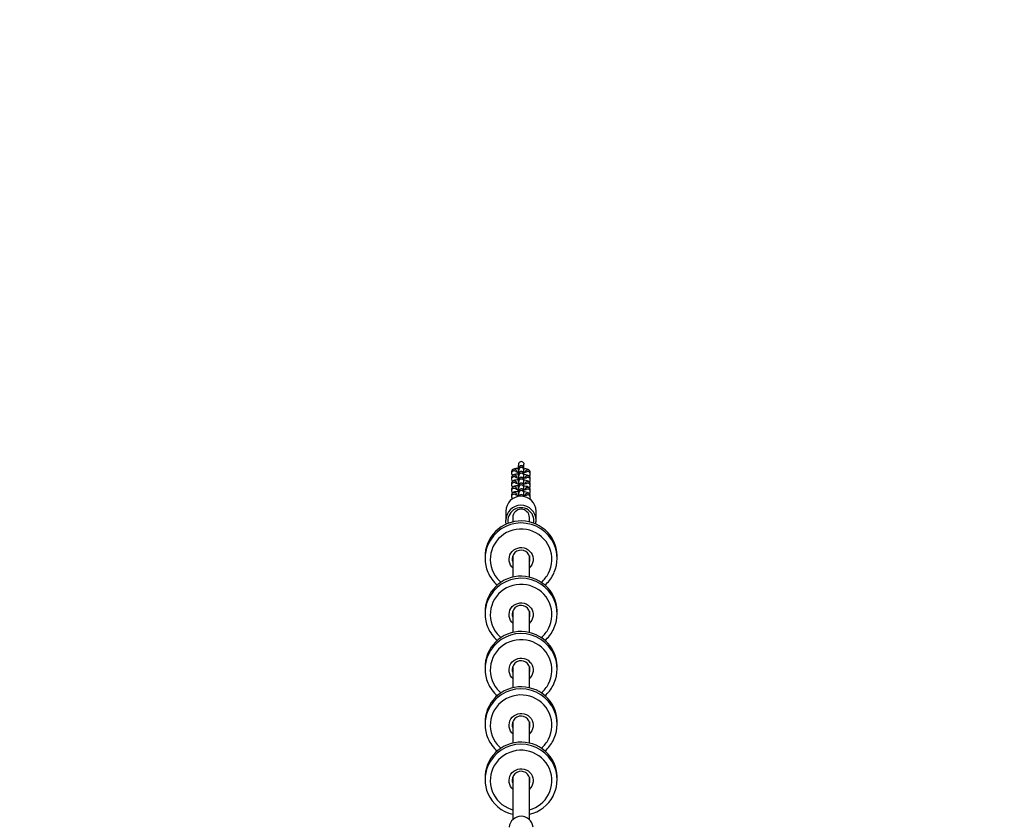
# Model space of a CAD drawing. Units: millimetres. Extents: x 517 to 1768, y 931 to 1543.
# Drawn here: x 1240 to 1335, y 1119 to 1196 of the extents above; entities that cross this region are included whole.
import ezdxf

# ---------------------------------------------------------------- set-up
doc = ezdxf.new("R2010")
doc.units = ezdxf.units.MM
doc.header["$LTSCALE"] = 50
doc.header["$PDSIZE"] = -1
doc.layers.add('VP-DIM', color=7, linetype='Continuous')
doc.layers.add('VP-EQ', color=7, linetype='Continuous', true_color=0x8a3492)
doc.dimstyles.get("Standard").update_dxf_attribs({"dimtxt": 14, "dimasz": 20, "dimexe": 20, "dimexo": 50, "dimgap": 20, "dimtad": 0, "dimdec": 0, "dimzin": 0, "dimdsep": 46, "dimtxsty": 'Standard', "dimcen": -0.09, "dimadec": 0, "dimazin": 0, "dimtfac": 1, "dimtdec": 4, "dimtofl": 0, "dimtmove": 0, "dimatfit": 3, "dimfxl": 70, "dimfxlon": 1, "dimtolj": 1, "dimtzin": 0, "dimarcsym": 0})

# ---------------------------------------------------------------- blocks, each defined once
blk = doc.blocks.new('*D8')
at = {"layer": 'Defpoints', "color": 0}
for p in [(1288.363, 1153.356), (1329.337, 1080.54), (1681.337, 1080.54)]:
    blk.add_point(p, dxfattribs=at)
at = {"layer": 'VP-DIM', "color": 0, "lineweight": -2}
for p, q in [((1681.337, 1173.356), (1681.337, 1193.356)), ((1611.337, 1153.356), (1701.337, 1153.356)), ((1611.337, 1080.54), (1701.337, 1080.54)), ((1681.337, 1060.54), (1681.337, 1040.54))]:
    blk.add_line(p, q, dxfattribs=at)
at = {"layer": 'VP-DIM', "color": 0}
for points in [[(1678.004, 1173.356), (1684.671, 1173.356), (1681.337, 1153.356)], [(1684.671, 1060.54), (1678.004, 1060.54), (1681.337, 1080.54)]]:
    blk.add_solid(points, dxfattribs=at)
at = {"layer": 'VP-DIM', "color": 0, "insert": (1681.337, 1116.466), "char_height": 14, "attachment_point": 5, "rotation": 90}
blk.add_mtext('\\A1;72', dxfattribs=at)
blk = doc.blocks.new('*D12')
at = {"layer": 'Defpoints', "color": 0}
for p in [(1564.165, 1523.354), (928.473, 1116.947), (1564.165, 1116.947)]:
    blk.add_point(p, dxfattribs=at)
at = {"layer": 'VP-DIM', "color": 0, "lineweight": -2}
for p, q in [((928.473, 1453.354), (928.473, 1543.354)), ((1564.165, 1453.354), (1564.165, 1543.354)), ((948.473, 1523.354), (1207.653, 1523.354)), ((1544.165, 1523.354), (1284.986, 1523.354))]:
    blk.add_line(p, q, dxfattribs=at)
at = {"layer": 'VP-DIM', "color": 0}
for points in [[(948.473, 1526.687), (948.473, 1520.021), (928.473, 1523.354)], [(1544.165, 1520.021), (1544.165, 1526.687), (1564.165, 1523.354)]]:
    blk.add_solid(points, dxfattribs=at)
at = {"layer": 'VP-DIM', "color": 0, "insert": (1246.319, 1523.354), "char_height": 14, "attachment_point": 5}
blk.add_mtext('\\A1;636', dxfattribs=at)
blk = doc.blocks.new('*D13')
at = {"layer": 'Defpoints', "color": 0}
for p in [(1414.165, 1433.354), (1078.473, 1130.345), (1414.165, 1130.345)]:
    blk.add_point(p, dxfattribs=at)
at = {"layer": 'VP-DIM', "color": 0, "lineweight": -2}
for p, q in [((1078.473, 1363.354), (1078.473, 1453.354)), ((1414.165, 1363.354), (1414.165, 1453.354)), ((1098.473, 1433.354), (1207.653, 1433.354)), ((1394.165, 1433.354), (1284.986, 1433.354))]:
    blk.add_line(p, q, dxfattribs=at)
at = {"layer": 'VP-DIM', "color": 0}
for points in [[(1098.473, 1436.687), (1098.473, 1430.021), (1078.473, 1433.354)], [(1394.165, 1430.021), (1394.165, 1436.687), (1414.165, 1433.354)]]:
    blk.add_solid(points, dxfattribs=at)
at = {"layer": 'VP-DIM', "color": 0, "insert": (1246.319, 1433.354), "char_height": 14, "attachment_point": 5}
blk.add_mtext('\\A1;336', dxfattribs=at)
blk = doc.blocks.new('*D14')
at = {"layer": 'Defpoints', "color": 0}
for p in [(1254.032, 1303.354), (1254.032, 930.54), (1748.165, 930.54)]:
    blk.add_point(p, dxfattribs=at)
at = {"layer": 'VP-DIM', "color": 0, "lineweight": -2}
for p, q in [((1678.165, 1303.354), (1768.165, 1303.354)), ((1748.165, 1283.354), (1748.165, 1155.614)), ((1748.165, 950.54), (1748.165, 1078.28)), ((1678.165, 930.54), (1768.165, 930.54))]:
    blk.add_line(p, q, dxfattribs=at)
at = {"layer": 'VP-DIM', "color": 0}
for points in [[(1751.498, 1283.354), (1744.832, 1283.354), (1748.165, 1303.354)], [(1744.832, 950.54), (1751.498, 950.54), (1748.165, 930.54)]]:
    blk.add_solid(points, dxfattribs=at)
at = {"layer": 'VP-DIM', "color": 0, "insert": (1748.165, 1116.947), "char_height": 14, "attachment_point": 5, "rotation": 90}
blk.add_mtext('\\A1;373', dxfattribs=at)
blk = doc.blocks.new('16022')
at = {"color": 7, "linetype": 'Continuous', "lineweight": 25}
for p, q in [((1287.43, 1152.394), (1287.43, 1152.384)), ((1287.43, 1152.384), (1287.43, 1152.222)), ((1288.07, 1152.381), (1288.069, 1152.361)), ((1288.069, 1152.361), (1288.076, 1152.35)), ((1288.081, 1152.377), (1288.083, 1152.381)), ((1288.113, 1152.715), (1288.113, 1152.554)), ((1288.113, 1152.159), (1288.113, 1151.998)), ((1288.61, 1152.686), (1288.691, 1152.668)), ((1288.613, 1152.554), (1288.613, 1152.715)), ((1288.613, 1151.998), (1288.613, 1152.159)), ((1289.228, 1152.155), (1289.228, 1152.317)), ((1287.43, 1151.838), (1287.43, 1151.828)), ((1287.43, 1151.828), (1287.43, 1151.667)), ((1287.43, 1151.282), (1287.43, 1151.272)), ((1287.43, 1151.272), (1287.43, 1151.111)), ((1288.07, 1151.825), (1288.069, 1151.806)), ((1288.069, 1151.805), (1288.085, 1151.789)), ((1288.07, 1151.27), (1288.069, 1151.25)), ((1288.069, 1151.25), (1288.076, 1151.239)), ((1288.081, 1151.821), (1288.083, 1151.825)), ((1288.081, 1151.265), (1288.083, 1151.269)), ((1288.113, 1151.604), (1288.113, 1151.443)), ((1288.113, 1151.048), (1288.113, 1150.887)), ((1288.613, 1151.443), (1288.613, 1151.604)), ((1288.613, 1150.887), (1288.613, 1151.048)), ((1289.228, 1151.6), (1289.228, 1151.761)), ((1289.228, 1151.044), (1289.228, 1151.205)), ((1287.43, 1150.727), (1287.43, 1150.716)), ((1287.43, 1150.716), (1287.43, 1150.555)), ((1287.43, 1150.171), (1287.43, 1150.161)), ((1287.43, 1150.161), (1287.43, 1150)), ((1288.07, 1150.714), (1288.069, 1150.694)), ((1288.069, 1150.694), (1288.085, 1150.677)), ((1288.07, 1150.158), (1288.069, 1150.139)), ((1288.069, 1150.138), (1288.085, 1150.122)), ((1288.081, 1150.71), (1288.083, 1150.714)), ((1288.081, 1150.154), (1288.083, 1150.158)), ((1288.113, 1150.492), (1288.113, 1150.331)), ((1288.613, 1150.331), (1288.613, 1150.492)), ((1289.228, 1150.488), (1289.228, 1150.649)), ((1289.228, 1149.933), (1289.228, 1150.094)), ((1286.879, 1148.612), (1286.879, 1147.743)), ((1289.779, 1147.743), (1289.779, 1148.612)), ((1287.545, 1147.632), (1287.533, 1147.585)), ((1287.545, 1148.004), (1287.545, 1147.588)), ((1289.145, 1147.588), (1289.145, 1148.004)), ((1289.145, 1142.292), (1289.145, 1144.327)), ((1284.895, 1144.283), (1284.895, 1144.084)), ((1287.545, 1144.324), (1287.545, 1142.292)), ((1289.154, 1144.321), (1289.145, 1144.296)), ((1291.795, 1144.084), (1291.795, 1144.283)), ((1284.895, 1138.987), (1284.895, 1138.787)), ((1287.545, 1139.028), (1287.545, 1136.996)), ((1289.145, 1136.996), (1289.145, 1139.031)), ((1289.154, 1139.025), (1289.145, 1138.999)), ((1291.795, 1138.787), (1291.795, 1138.987)), ((1284.895, 1133.691), (1284.895, 1133.491)), ((1287.545, 1133.732), (1287.545, 1131.699)), ((1289.145, 1131.699), (1289.145, 1133.735)), ((1289.154, 1133.729), (1289.145, 1133.703)), ((1291.795, 1133.491), (1291.795, 1133.691)), ((1284.895, 1128.394), (1284.895, 1128.195)), ((1287.545, 1128.435), (1287.545, 1126.403)), ((1289.145, 1126.403), (1289.145, 1128.439)), ((1289.154, 1128.432), (1289.145, 1128.407)), ((1291.795, 1128.195), (1291.795, 1128.394)), ((1284.895, 1123.098), (1284.895, 1122.899)), ((1287.545, 1123.139), (1287.545, 1119.071)), ((1289.145, 1119.071), (1289.145, 1123.142)), ((1289.154, 1123.136), (1289.145, 1123.111)), ((1291.795, 1122.899), (1291.795, 1123.098))]:
    blk.add_line(p, q, dxfattribs=at)
at = {"color": 8, "linetype": 'Continuous', "lineweight": 25}
for p, q in [((1287.545, 1144.296), (1287.537, 1144.319)), ((1287.545, 1138.999), (1287.537, 1139.023)), ((1287.545, 1133.703), (1287.537, 1133.727)), ((1287.545, 1128.407), (1287.537, 1128.43)), ((1287.545, 1123.111), (1287.537, 1123.134))]:
    blk.add_line(p, q, dxfattribs=at)
at = {"color": 7, "linetype": 'Continuous', "lineweight": 25, "flags": 128}
for points in [[(1288.613, 1152.715), (1288.613, 1152.733), (1288.612, 1152.746), (1288.61, 1152.766), (1288.598, 1152.81), (1288.564, 1152.873), (1288.507, 1152.929), (1288.436, 1152.964), (1288.352, 1152.975), (1288.271, 1152.957), (1288.212, 1152.924), (1288.17, 1152.884), (1288.142, 1152.843), (1288.126, 1152.806), (1288.119, 1152.78), (1288.116, 1152.767), (1288.115, 1152.758), (1288.113, 1152.746), (1288.111, 1152.724), (1288.107, 1152.669), (1288.101, 1152.582), (1288.095, 1152.475), (1288.089, 1152.364)], [(1288.117, 1153.107), (1288.117, 1153.151), (1288.133, 1153.206)], [(1288.594, 1153.206), (1288.613, 1153.121), (1288.611, 1153.105)], [(1288.002, 1152.714), (1287.968, 1152.713), (1287.839, 1152.702), (1287.722, 1152.682), (1287.619, 1152.649), (1287.55, 1152.61), (1287.496, 1152.56), (1287.452, 1152.49), (1287.431, 1152.406), (1287.43, 1152.384)], [(1288.113, 1152.162), (1288.112, 1152.162), (1287.971, 1152.157), (1287.842, 1152.146), (1287.725, 1152.127), (1287.619, 1152.093), (1287.55, 1152.055), (1287.496, 1152.004), (1287.452, 1151.935), (1287.431, 1151.851), (1287.43, 1151.828)], [(1288.002, 1152.712), (1288.039, 1152.715), (1288.11, 1152.712)], [(1288.087, 1152.396), (1288.07, 1152.381), (1288.087, 1152.364)], [(1288.613, 1152.159), (1288.613, 1152.177), (1288.612, 1152.191), (1288.61, 1152.21), (1288.598, 1152.254), (1288.564, 1152.317), (1288.507, 1152.373), (1288.436, 1152.408), (1288.352, 1152.419), (1288.271, 1152.402), (1288.212, 1152.368), (1288.17, 1152.328), (1288.142, 1152.287), (1288.126, 1152.251), (1288.119, 1152.225), (1288.116, 1152.212), (1288.115, 1152.202), (1288.113, 1152.191), (1288.111, 1152.168), (1288.107, 1152.113), (1288.101, 1152.026), (1288.095, 1151.919), (1288.089, 1151.808)], [(1288.113, 1152.715), (1288.113, 1152.716), (1288.113, 1152.715)], [(1288.113, 1152.16), (1288.113, 1152.16), (1288.113, 1152.159)], [(1288.843, 1152.349), (1288.843, 1152.349), (1288.833, 1152.346), (1288.8, 1152.339), (1288.738, 1152.331), (1288.648, 1152.324), (1288.605, 1152.323)], [(1289.228, 1151.761), (1289.212, 1151.854), (1289.177, 1151.92), (1289.132, 1151.97), (1289.081, 1152.008), (1289.018, 1152.041), (1288.922, 1152.074), (1288.805, 1152.103), (1288.663, 1152.127), (1288.61, 1152.133)], [(1289.228, 1152.317), (1289.212, 1152.409), (1289.177, 1152.476), (1289.132, 1152.526), (1289.081, 1152.564), (1289.018, 1152.596), (1288.922, 1152.63), (1288.805, 1152.658), (1288.693, 1152.677)], [(1288.113, 1151.606), (1288.112, 1151.606), (1287.971, 1151.602), (1287.842, 1151.591), (1287.725, 1151.571), (1287.619, 1151.538), (1287.55, 1151.499), (1287.496, 1151.449), (1287.452, 1151.379), (1287.431, 1151.295), (1287.43, 1151.272)], [(1288.097, 1151.05), (1287.971, 1151.046), (1287.842, 1151.035), (1287.725, 1151.015), (1287.619, 1150.982), (1287.55, 1150.943), (1287.496, 1150.893), (1287.452, 1150.823), (1287.431, 1150.739), (1287.43, 1150.716)], [(1288.087, 1151.84), (1288.07, 1151.825), (1288.087, 1151.808)], [(1288.087, 1151.284), (1288.07, 1151.269), (1288.087, 1151.253)], [(1288.613, 1151.048), (1288.613, 1151.066), (1288.612, 1151.079), (1288.61, 1151.099), (1288.598, 1151.143), (1288.564, 1151.206), (1288.507, 1151.262), (1288.436, 1151.297), (1288.352, 1151.308), (1288.271, 1151.29), (1288.212, 1151.257), (1288.17, 1151.217), (1288.142, 1151.176), (1288.126, 1151.139), (1288.119, 1151.113), (1288.116, 1151.1), (1288.115, 1151.091), (1288.113, 1151.079), (1288.111, 1151.057), (1288.107, 1151.002), (1288.101, 1150.915), (1288.095, 1150.808), (1288.088, 1150.682), (1288.088, 1150.682)], [(1288.613, 1151.604), (1288.613, 1151.621), (1288.612, 1151.635), (1288.61, 1151.654), (1288.598, 1151.699), (1288.564, 1151.762), (1288.507, 1151.818), (1288.436, 1151.853), (1288.352, 1151.863), (1288.271, 1151.846), (1288.212, 1151.813), (1288.17, 1151.773), (1288.142, 1151.732), (1288.126, 1151.695), (1288.119, 1151.669), (1288.116, 1151.656), (1288.115, 1151.646), (1288.113, 1151.635), (1288.111, 1151.612), (1288.107, 1151.557), (1288.101, 1151.471), (1288.095, 1151.363), (1288.089, 1151.253)], [(1288.113, 1151.604), (1288.113, 1151.604), (1288.113, 1151.604)], [(1288.113, 1151.048), (1288.113, 1151.049), (1288.113, 1151.048)], [(1288.843, 1151.794), (1288.843, 1151.794), (1288.833, 1151.791), (1288.8, 1151.784), (1288.738, 1151.775), (1288.648, 1151.769), (1288.605, 1151.767)], [(1288.843, 1151.238), (1288.843, 1151.238), (1288.833, 1151.235), (1288.8, 1151.228), (1288.738, 1151.22), (1288.648, 1151.213), (1288.605, 1151.212)], [(1289.228, 1151.205), (1289.212, 1151.298), (1289.177, 1151.364), (1289.132, 1151.414), (1289.081, 1151.453), (1289.018, 1151.485), (1288.922, 1151.519), (1288.805, 1151.547), (1288.663, 1151.571), (1288.61, 1151.577)], [(1289.228, 1150.649), (1289.212, 1150.742), (1289.177, 1150.809), (1289.132, 1150.859), (1289.081, 1150.897), (1289.018, 1150.929), (1288.922, 1150.963), (1288.805, 1150.991), (1288.663, 1151.015), (1288.613, 1151.021)], [(1288.097, 1150.494), (1287.971, 1150.49), (1287.842, 1150.479), (1287.725, 1150.46), (1287.619, 1150.426), (1287.55, 1150.388), (1287.496, 1150.337), (1287.452, 1150.268), (1287.431, 1150.184), (1287.43, 1150.161)], [(1288.087, 1150.729), (1288.07, 1150.714), (1288.087, 1150.697)], [(1288.087, 1150.173), (1288.07, 1150.158), (1288.087, 1150.141)], [(1288.613, 1150.492), (1288.613, 1150.51), (1288.612, 1150.524), (1288.61, 1150.543), (1288.598, 1150.587), (1288.564, 1150.65), (1288.507, 1150.706), (1288.436, 1150.741), (1288.352, 1150.752), (1288.271, 1150.735), (1288.212, 1150.701), (1288.17, 1150.661), (1288.142, 1150.62), (1288.126, 1150.583), (1288.119, 1150.558), (1288.116, 1150.545), (1288.115, 1150.535), (1288.113, 1150.524), (1288.111, 1150.501), (1288.107, 1150.446), (1288.101, 1150.359), (1288.095, 1150.252), (1288.088, 1150.127), (1288.088, 1150.126)], [(1288.113, 1150.493), (1288.113, 1150.493), (1288.113, 1150.492)], [(1288.843, 1150.682), (1288.843, 1150.682), (1288.833, 1150.679), (1288.8, 1150.672), (1288.738, 1150.664), (1288.648, 1150.657), (1288.605, 1150.656)], [(1288.843, 1150.127), (1288.843, 1150.127), (1288.833, 1150.124), (1288.8, 1150.117), (1288.738, 1150.108), (1288.648, 1150.102), (1288.605, 1150.1)], [(1289.228, 1150.094), (1289.212, 1150.187), (1289.177, 1150.253), (1289.132, 1150.303), (1289.081, 1150.341), (1289.018, 1150.374), (1288.922, 1150.407), (1288.805, 1150.436), (1288.663, 1150.46), (1288.61, 1150.466)], [(1291.795, 1144.283), (1291.794, 1144.385), (1291.765, 1144.728), (1291.702, 1145.067), (1291.604, 1145.397), (1291.473, 1145.716), (1291.31, 1146.021), (1291.116, 1146.307), (1290.894, 1146.573), (1290.646, 1146.815), (1290.374, 1147.031), (1290.081, 1147.219), (1289.771, 1147.377), (1289.445, 1147.503), (1289.109, 1147.597), (1288.765, 1147.656), (1288.416, 1147.68), (1288.067, 1147.67), (1287.72, 1147.625), (1287.38, 1147.545), (1287.05, 1147.432), (1286.733, 1147.287), (1286.433, 1147.111), (1286.152, 1146.906), (1285.894, 1146.674), (1285.661, 1146.418), (1285.455, 1146.139), (1285.28, 1145.842), (1285.135, 1145.529), (1285.024, 1145.202), (1284.946, 1144.867), (1284.904, 1144.525), (1284.895, 1144.283)], [(1286.927, 1147.381), (1286.887, 1147.594), (1286.879, 1147.743)], [(1289.193, 1143.993), (1289.194, 1144.001), (1289.195, 1144.049)], [(1291.409, 1142.519), (1291.491, 1142.685), (1291.519, 1142.756)], [(1291.795, 1138.987), (1291.794, 1139.089), (1291.765, 1139.432), (1291.702, 1139.771), (1291.604, 1140.101), (1291.473, 1140.42), (1291.31, 1140.724), (1291.116, 1141.011), (1290.894, 1141.277), (1290.646, 1141.519), (1290.374, 1141.735), (1290.081, 1141.923), (1289.771, 1142.081), (1289.445, 1142.207), (1289.109, 1142.3), (1288.765, 1142.359), (1288.416, 1142.384), (1288.067, 1142.374), (1287.72, 1142.328), (1287.38, 1142.249), (1287.05, 1142.136), (1286.733, 1141.991), (1286.433, 1141.815), (1286.152, 1141.61), (1285.894, 1141.378), (1285.661, 1141.122), (1285.455, 1140.843), (1285.28, 1140.546), (1285.135, 1140.232), (1285.024, 1139.906), (1284.946, 1139.571), (1284.904, 1139.229), (1284.895, 1138.987)], [(1289.193, 1138.697), (1289.194, 1138.704), (1289.195, 1138.753)], [(1291.795, 1133.691), (1291.794, 1133.793), (1291.765, 1134.136), (1291.702, 1134.474), (1291.604, 1134.805), (1291.473, 1135.124), (1291.31, 1135.428), (1291.116, 1135.715), (1290.894, 1135.98), (1290.646, 1136.223), (1290.374, 1136.439), (1290.081, 1136.627), (1289.771, 1136.785), (1289.445, 1136.911), (1289.109, 1137.004), (1288.765, 1137.063), (1288.416, 1137.088), (1288.067, 1137.077), (1287.72, 1137.032), (1287.38, 1136.953), (1287.05, 1136.84), (1286.733, 1136.695), (1286.433, 1136.519), (1286.152, 1136.314), (1285.894, 1136.082), (1285.661, 1135.825), (1285.455, 1135.547), (1285.28, 1135.25), (1285.135, 1134.936), (1285.024, 1134.61), (1284.946, 1134.274), (1284.904, 1133.933), (1284.895, 1133.691)], [(1291.409, 1137.222), (1291.491, 1137.389), (1291.519, 1137.46)], [(1289.193, 1133.401), (1289.194, 1133.408), (1289.195, 1133.456)], [(1291.409, 1131.926), (1291.491, 1132.093), (1291.519, 1132.163)], [(1291.795, 1128.394), (1291.794, 1128.497), (1291.765, 1128.84), (1291.702, 1129.178), (1291.604, 1129.509), (1291.473, 1129.828), (1291.31, 1130.132), (1291.116, 1130.418), (1290.894, 1130.684), (1290.646, 1130.926), (1290.374, 1131.143), (1290.081, 1131.331), (1289.771, 1131.488), (1289.445, 1131.615), (1289.109, 1131.708), (1288.765, 1131.767), (1288.416, 1131.791), (1288.067, 1131.781), (1287.72, 1131.736), (1287.38, 1131.656), (1287.05, 1131.544), (1286.733, 1131.398), (1286.433, 1131.222), (1286.152, 1131.017), (1285.894, 1130.786), (1285.661, 1130.529), (1285.455, 1130.251), (1285.28, 1129.953), (1285.135, 1129.64), (1285.024, 1129.314), (1284.946, 1128.978), (1284.904, 1128.636), (1284.895, 1128.394)], [(1289.193, 1128.104), (1289.194, 1128.112), (1289.195, 1128.16)], [(1291.795, 1123.098), (1291.794, 1123.2), (1291.765, 1123.543), (1291.702, 1123.882), (1291.604, 1124.212), (1291.473, 1124.531), (1291.31, 1124.836), (1291.116, 1125.122), (1290.894, 1125.388), (1290.646, 1125.63), (1290.374, 1125.846), (1290.081, 1126.034), (1289.771, 1126.192), (1289.445, 1126.318), (1289.109, 1126.411), (1288.765, 1126.471), (1288.416, 1126.495), (1288.067, 1126.485), (1287.72, 1126.44), (1287.38, 1126.36), (1287.05, 1126.247), (1286.733, 1126.102), (1286.433, 1125.926), (1286.152, 1125.721), (1285.894, 1125.489), (1285.661, 1125.233), (1285.455, 1124.954), (1285.28, 1124.657), (1285.135, 1124.344), (1285.024, 1124.017), (1284.946, 1123.682), (1284.904, 1123.34), (1284.895, 1123.098)], [(1291.409, 1126.63), (1291.491, 1126.797), (1291.519, 1126.867)], [(1289.193, 1122.808), (1289.194, 1122.815), (1289.195, 1122.864)], [(1291.409, 1121.333), (1291.491, 1121.5), (1291.519, 1121.571)]]:
    blk.add_lwpolyline(points, dxfattribs=at)
at = {"color": 8, "linetype": 'Continuous', "lineweight": 25, "flags": 128}
for points in [[(1290.966, 1142.664), (1291.099, 1142.956), (1291.199, 1143.261), (1291.264, 1143.574), (1291.293, 1143.893), (1291.287, 1144.213), (1291.245, 1144.53), (1291.168, 1144.841), (1291.056, 1145.142), (1290.912, 1145.429), (1290.736, 1145.698), (1290.532, 1145.947), (1290.301, 1146.172), (1290.046, 1146.371), (1289.77, 1146.54), (1289.477, 1146.679), (1289.171, 1146.786), (1288.854, 1146.858), (1288.532, 1146.896), (1288.207, 1146.899), (1287.883, 1146.866), (1287.566, 1146.799), (1287.257, 1146.697), (1286.962, 1146.563), (1286.684, 1146.398), (1286.426, 1146.203), (1286.191, 1145.982), (1285.982, 1145.736), (1285.802, 1145.47), (1285.653, 1145.185), (1285.537, 1144.887), (1285.455, 1144.577), (1285.407, 1144.26), (1285.396, 1143.94), (1285.42, 1143.621), (1285.48, 1143.307), (1285.574, 1143), (1285.702, 1142.706), (1285.862, 1142.428), (1286.053, 1142.168), (1286.271, 1141.931), (1286.413, 1141.802)], [(1287.545, 1143.183), (1287.458, 1143.276), (1287.342, 1143.443), (1287.258, 1143.628), (1287.208, 1143.826), (1287.196, 1144.028), (1287.22, 1144.23), (1287.28, 1144.424), (1287.375, 1144.604), (1287.5, 1144.765), (1287.653, 1144.902), (1287.829, 1145.009), (1288.02, 1145.083), (1288.222, 1145.123), (1288.429, 1145.126), (1288.632, 1145.093), (1288.826, 1145.025), (1289.005, 1144.924), (1289.163, 1144.793), (1289.294, 1144.637), (1289.395, 1144.46), (1289.462, 1144.268), (1289.493, 1144.067), (1289.487, 1143.864), (1289.445, 1143.665), (1289.367, 1143.477), (1289.367, 1143.477)], [(1287.495, 1144.041), (1287.505, 1143.922), (1287.545, 1143.766)], [(1289.145, 1143.766), (1289.165, 1143.828), (1289.193, 1143.993)], [(1289.367, 1143.477), (1289.256, 1143.306), (1289.145, 1143.183)], [(1290.966, 1137.368), (1291.099, 1137.66), (1291.199, 1137.964), (1291.264, 1138.278), (1291.293, 1138.597), (1291.287, 1138.917), (1291.245, 1139.234), (1291.168, 1139.545), (1291.056, 1139.846), (1290.912, 1140.133), (1290.736, 1140.402), (1290.532, 1140.651), (1290.301, 1140.876), (1290.046, 1141.074), (1289.77, 1141.244), (1289.477, 1141.383), (1289.171, 1141.49), (1288.854, 1141.562), (1288.532, 1141.6), (1288.207, 1141.602), (1287.883, 1141.57), (1287.566, 1141.502), (1287.257, 1141.401), (1286.962, 1141.267), (1286.684, 1141.101), (1286.426, 1140.907), (1286.191, 1140.685), (1285.982, 1140.44), (1285.802, 1140.174), (1285.653, 1139.889), (1285.537, 1139.59), (1285.455, 1139.281), (1285.407, 1138.964), (1285.396, 1138.644), (1285.42, 1138.325), (1285.48, 1138.01), (1285.574, 1137.704), (1285.702, 1137.41), (1285.862, 1137.131), (1286.053, 1136.872), (1286.271, 1136.635), (1286.413, 1136.505)], [(1287.545, 1137.887), (1287.458, 1137.979), (1287.342, 1138.147), (1287.258, 1138.332), (1287.208, 1138.529), (1287.196, 1138.732), (1287.22, 1138.934), (1287.28, 1139.128), (1287.375, 1139.308), (1287.5, 1139.469), (1287.653, 1139.605), (1287.829, 1139.712), (1288.02, 1139.787), (1288.222, 1139.827), (1288.429, 1139.83), (1288.632, 1139.797), (1288.826, 1139.729), (1289.005, 1139.628), (1289.163, 1139.497), (1289.294, 1139.34), (1289.395, 1139.163), (1289.462, 1138.971), (1289.493, 1138.771), (1289.487, 1138.568), (1289.445, 1138.369), (1289.367, 1138.181), (1289.367, 1138.181)], [(1287.495, 1138.745), (1287.505, 1138.626), (1287.545, 1138.47)], [(1289.145, 1138.47), (1289.165, 1138.532), (1289.193, 1138.697)], [(1289.367, 1138.181), (1289.256, 1138.01), (1289.145, 1137.887)], [(1290.966, 1132.071), (1291.099, 1132.363), (1291.199, 1132.668), (1291.264, 1132.982), (1291.293, 1133.3), (1291.287, 1133.621), (1291.245, 1133.938), (1291.168, 1134.249), (1291.056, 1134.549), (1290.912, 1134.836), (1290.736, 1135.106), (1290.532, 1135.354), (1290.301, 1135.579), (1290.046, 1135.778), (1289.77, 1135.948), (1289.477, 1136.087), (1289.171, 1136.193), (1288.854, 1136.266), (1288.532, 1136.304), (1288.207, 1136.306), (1287.883, 1136.274), (1287.566, 1136.206), (1287.257, 1136.105), (1286.962, 1135.97), (1286.684, 1135.805), (1286.426, 1135.611), (1286.191, 1135.389), (1285.982, 1135.144), (1285.802, 1134.877), (1285.653, 1134.593), (1285.537, 1134.294), (1285.455, 1133.984), (1285.407, 1133.668), (1285.396, 1133.348), (1285.42, 1133.029), (1285.48, 1132.714), (1285.574, 1132.408), (1285.702, 1132.114), (1285.862, 1131.835), (1286.053, 1131.576), (1286.271, 1131.338), (1286.413, 1131.209)], [(1287.545, 1132.591), (1287.458, 1132.683), (1287.342, 1132.851), (1287.258, 1133.036), (1287.208, 1133.233), (1287.196, 1133.436), (1287.22, 1133.637), (1287.28, 1133.832), (1287.375, 1134.012), (1287.5, 1134.173), (1287.653, 1134.309), (1287.829, 1134.416), (1288.02, 1134.491), (1288.222, 1134.53), (1288.429, 1134.534), (1288.632, 1134.501), (1288.826, 1134.433), (1289.005, 1134.332), (1289.163, 1134.201), (1289.294, 1134.044), (1289.395, 1133.867), (1289.462, 1133.675), (1289.493, 1133.474), (1289.487, 1133.271), (1289.445, 1133.073), (1289.367, 1132.885), (1289.367, 1132.885)], [(1287.495, 1133.448), (1287.505, 1133.33), (1287.545, 1133.173)], [(1289.145, 1133.173), (1289.165, 1133.235), (1289.193, 1133.401)], [(1289.367, 1132.885), (1289.256, 1132.713), (1289.145, 1132.591)], [(1290.966, 1126.775), (1291.099, 1127.067), (1291.199, 1127.372), (1291.264, 1127.685), (1291.293, 1128.004), (1291.287, 1128.324), (1291.245, 1128.642), (1291.168, 1128.953), (1291.056, 1129.253), (1290.912, 1129.54), (1290.736, 1129.809), (1290.532, 1130.058), (1290.301, 1130.283), (1290.046, 1130.482), (1289.77, 1130.652), (1289.477, 1130.791), (1289.171, 1130.897), (1288.854, 1130.97), (1288.532, 1131.007), (1288.207, 1131.01), (1287.883, 1130.977), (1287.566, 1130.91), (1287.257, 1130.808), (1286.962, 1130.674), (1286.684, 1130.509), (1286.426, 1130.314), (1286.191, 1130.093), (1285.982, 1129.848), (1285.802, 1129.581), (1285.653, 1129.297), (1285.537, 1128.998), (1285.455, 1128.688), (1285.407, 1128.371), (1285.396, 1128.052), (1285.42, 1127.732), (1285.48, 1127.418), (1285.574, 1127.111), (1285.702, 1126.817), (1285.862, 1126.539), (1286.053, 1126.279), (1286.271, 1126.042), (1286.413, 1125.913)], [(1287.545, 1127.294), (1287.458, 1127.387), (1287.342, 1127.554), (1287.258, 1127.74), (1287.208, 1127.937), (1287.196, 1128.139), (1287.22, 1128.341), (1287.28, 1128.535), (1287.375, 1128.716), (1287.5, 1128.877), (1287.653, 1129.013), (1287.829, 1129.12), (1288.02, 1129.194), (1288.222, 1129.234), (1288.429, 1129.237), (1288.632, 1129.205), (1288.826, 1129.137), (1289.005, 1129.035), (1289.163, 1128.904), (1289.294, 1128.748), (1289.395, 1128.571), (1289.462, 1128.379), (1289.493, 1128.178), (1289.487, 1127.975), (1289.445, 1127.776), (1289.367, 1127.588), (1289.367, 1127.588)], [(1287.495, 1128.152), (1287.505, 1128.034), (1287.545, 1127.877)], [(1289.145, 1127.877), (1289.165, 1127.939), (1289.193, 1128.104)], [(1289.367, 1127.588), (1289.256, 1127.417), (1289.145, 1127.294)], [(1290.966, 1121.479), (1291.099, 1121.771), (1291.199, 1122.076), (1291.264, 1122.389), (1291.293, 1122.708), (1291.287, 1123.028), (1291.245, 1123.345), (1291.168, 1123.656), (1291.056, 1123.957), (1290.912, 1124.244), (1290.736, 1124.513), (1290.532, 1124.762), (1290.301, 1124.987), (1290.046, 1125.186), (1289.77, 1125.355), (1289.477, 1125.494), (1289.171, 1125.601), (1288.854, 1125.673), (1288.532, 1125.711), (1288.207, 1125.714), (1287.883, 1125.681), (1287.566, 1125.614), (1287.257, 1125.512), (1286.962, 1125.378), (1286.684, 1125.213), (1286.426, 1125.018), (1286.191, 1124.797), (1285.982, 1124.551), (1285.802, 1124.285), (1285.653, 1124), (1285.537, 1123.701), (1285.455, 1123.392), (1285.407, 1123.075), (1285.396, 1122.755), (1285.42, 1122.436), (1285.48, 1122.121), (1285.574, 1121.815), (1285.702, 1121.521), (1285.862, 1121.243), (1286.053, 1120.983), (1286.271, 1120.746), (1286.514, 1120.534), (1286.78, 1120.349), (1287.064, 1120.195), (1287.365, 1120.072), (1287.545, 1120.015)], [(1287.545, 1121.998), (1287.458, 1122.091), (1287.342, 1122.258), (1287.258, 1122.443), (1287.208, 1122.641), (1287.196, 1122.843), (1287.22, 1123.045), (1287.28, 1123.239), (1287.375, 1123.419), (1287.5, 1123.58), (1287.653, 1123.716), (1287.829, 1123.824), (1288.02, 1123.898), (1288.222, 1123.938), (1288.429, 1123.941), (1288.632, 1123.908), (1288.826, 1123.84), (1289.005, 1123.739), (1289.163, 1123.608), (1289.294, 1123.452), (1289.395, 1123.274), (1289.462, 1123.082), (1289.493, 1122.882), (1289.487, 1122.679), (1289.445, 1122.48), (1289.367, 1122.292), (1289.367, 1122.292)], [(1287.495, 1122.856), (1287.505, 1122.737), (1287.545, 1122.581)], [(1289.145, 1122.581), (1289.165, 1122.643), (1289.193, 1122.808)], [(1289.367, 1122.292), (1289.256, 1122.121), (1289.145, 1121.998)]]:
    blk.add_lwpolyline(points, dxfattribs=at)
at = {"color": 7, "linetype": 'Continuous', "lineweight": 25}
for centre, radius, start, end in [((1259.135, 1154.059), 28.994, 356.66308, 358.12249), ((1288.363, 1153.105), 0.251, 23.65134, 156.34866), ((1278.296, 1153.343), 10.32, 356.96655, 358.70537), ((1287.699, 1152.221), 0.269, 179.80255, 227.2467), ((1288.181, 1153.391), 1.047, 250.9109, 265.88658), ((1259.136, 1153.504), 28.993, 356.66307, 358.12252), ((1259.136, 1152.948), 28.993, 356.66307, 358.12252), ((1278.296, 1152.787), 10.32, 356.96657, 358.70539), ((1278.296, 1152.231), 10.32, 356.96655, 358.70541), ((1288.974, 1152.15), 0.254, 311.31636, 1.14065), ((1287.699, 1151.666), 0.269, 179.80313, 227.24548), ((1287.699, 1151.11), 0.269, 179.80192, 227.24669), ((1288.181, 1152.837), 1.049, 250.92312, 265.87559), ((1288.181, 1152.282), 1.049, 250.92406, 265.87342), ((1259.135, 1152.392), 28.994, 356.66308, 358.12249), ((1278.296, 1151.676), 10.32, 356.96655, 358.70537), ((1288.974, 1151.595), 0.254, 311.31813, 1.13887), ((1288.974, 1151.039), 0.254, 311.31813, 1.13887), ((1288.329, 1148.595), 1.45, 0.67059, 179.32941), ((1287.699, 1150.554), 0.269, 179.80255, 227.2467), ((1287.699, 1149.999), 0.269, 179.80313, 227.24548), ((1288.181, 1151.724), 1.047, 250.9109, 265.88658), ((1288.181, 1151.17), 1.049, 250.92312, 265.87559), ((1259.136, 1151.837), 28.993, 356.66307, 358.12251), ((1275.624, 1150.665), 12.493, 356.99412, 358.46943), ((1288.363, 1149.947), 0.25, 9.43347, 164.68739), ((1278.294, 1151.12), 10.322, 356.96678, 358.70518), ((1278.296, 1150.564), 10.32, 356.96655, 358.70541), ((1288.974, 1150.483), 0.254, 311.31636, 1.14065), ((1288.962, 1149.932), 0.267, 320.08881, 0.10169), ((1288.345, 1147.994), 0.8, 0.67748, 179.32252), ((1288.372, 1147.743), 1.407, 345.5751, 359.99776), ((1288.246, 1144.084), 3.351, 156.95796, 203.10653), ((1288.444, 1144.084), 3.351, 336.74101, 23.45742), ((1288.346, 1144.04), 0.847, 356.8698, 179.90572), ((1288.049, 1143.913), 3.101, 201.74384, 230.37646), ((1288.444, 1144.066), 3.345, 310.49656, 332.44083), ((1288.246, 1138.787), 3.351, 156.95798, 203.10651), ((1288.444, 1138.787), 3.351, 336.74106, 23.45737), ((1288.346, 1138.744), 0.847, 356.8698, 179.90572), ((1288.049, 1138.617), 3.101, 201.74373, 230.37652), ((1288.444, 1138.77), 3.345, 310.49628, 332.44094), ((1288.246, 1133.491), 3.351, 156.95798, 203.10651), ((1288.346, 1133.447), 0.847, 356.86989, 179.90563), ((1288.444, 1133.491), 3.351, 336.74102, 23.45741), ((1288.049, 1133.32), 3.101, 201.74373, 230.37652), ((1288.444, 1133.474), 3.345, 310.49645, 332.44085), ((1288.246, 1128.195), 3.351, 156.95798, 203.10651), ((1288.444, 1128.195), 3.351, 336.74103, 23.45739), ((1288.346, 1128.151), 0.847, 356.86989, 179.90563), ((1288.049, 1128.024), 3.101, 201.74366, 230.37656), ((1288.444, 1128.177), 3.345, 310.49641, 332.4409), ((1288.246, 1122.898), 3.351, 156.95797, 203.10652), ((1288.346, 1122.855), 0.847, 356.86988, 179.90564), ((1288.444, 1122.899), 3.351, 336.74105, 23.45738), ((1288.301, 1122.904), 3.401, 202.93254, 257.16414), ((1288.37, 1122.933), 3.435, 283.04661, 332.23798), ((1288.345, 1118.242), 1.151, 5.78267, 174.21733)]:
    blk.add_arc(centre, radius, start, end, dxfattribs=at)
at = {"color": 8, "linetype": 'Continuous', "lineweight": 25}
for centre, radius, start, end in [((1288.363, 1152.712), 0.25, 0.61331, 179.38669), ((1287.68, 1152.381), 0.25, 0.61771, 177.0532), ((1287.68, 1152.22), 0.25, 49.59908, 179.6846), ((1287.68, 1151.825), 0.25, 0.61774, 177.06136), ((1287.68, 1151.664), 0.25, 49.59954, 179.68482), ((1288.363, 1152.551), 0.25, 0.6138, 179.32951), ((1288.363, 1152.157), 0.25, 0.61262, 179.38738), ((1288.363, 1151.996), 0.25, 0.61379, 179.3302), ((1288.978, 1152.314), 0.25, 0.6144, 179.3856), ((1288.978, 1151.758), 0.25, 0.61486, 179.38514), ((1288.978, 1152.152), 0.25, 0.46665, 129.97474), ((1287.68, 1151.269), 0.25, 0.61729, 177.06113), ((1287.68, 1151.108), 0.25, 49.59954, 179.68482), ((1287.68, 1150.714), 0.25, 0.61729, 177.06113), ((1288.363, 1151.601), 0.25, 0.61262, 179.38738), ((1288.363, 1151.44), 0.25, 0.6131, 179.33021), ((1288.363, 1151.045), 0.25, 0.61331, 179.38669), ((1288.363, 1150.884), 0.25, 0.61356, 179.32975), ((1288.978, 1151.202), 0.25, 0.6151, 179.3849), ((1288.978, 1151.596), 0.25, 0.46634, 129.97574), ((1288.978, 1151.041), 0.25, 0.46666, 129.97541), ((1287.68, 1150.553), 0.25, 49.59908, 179.6846), ((1287.68, 1150.158), 0.25, 0.61774, 177.06136), ((1287.68, 1149.997), 0.25, 49.59909, 179.68527), ((1288.363, 1150.49), 0.25, 0.61262, 179.38738), ((1288.363, 1150.329), 0.25, 0.6138, 179.32951), ((1288.363, 1149.932), 0.251, 19.05586, 158.09273), ((1288.978, 1150.647), 0.25, 0.6144, 179.3856), ((1288.978, 1150.091), 0.25, 0.6144, 179.3856), ((1288.978, 1150.485), 0.25, 0.46666, 129.97541), ((1288.978, 1149.929), 0.25, 0.46634, 129.97574), ((1288.329, 1147.726), 1.45, 0.67168, 179.32832), ((1288.329, 1147.699), 1.247, 349.17504, 191.33422), ((1288.345, 1144.017), 3.468, 23.82511, 156.57838), ((1288.387, 1144.018), 2.913, 310.46192, 332.29792), ((1288.345, 1138.72), 3.468, 23.82514, 156.57835), ((1288.345, 1133.424), 3.468, 23.82514, 156.57835), ((1288.387, 1138.722), 2.913, 310.46179, 332.29794), ((1288.387, 1133.426), 2.913, 310.46172, 332.29801), ((1288.345, 1128.128), 3.468, 23.82517, 156.57832), ((1288.387, 1128.129), 2.913, 310.46161, 332.29813), ((1288.345, 1122.831), 3.468, 23.82517, 156.57833), ((1288.365, 1122.852), 2.942, 285.38706, 332.1807)]:
    blk.add_arc(centre, radius, start, end, dxfattribs=at)
at = {"color": 7, "linetype": 'Continuous', "lineweight": 25}
blk.add_ellipse((1288.363, 1153.107), major_axis=(0, 0.254), ratio=0.984808, start_param=5.112654, end_param=7.453716, dxfattribs=at)
blk = doc.blocks.new('16022 2d')
at = {"layer": 'VP-EQ', "color": 0}
blk.add_blockref('16022', (0, 0), dxfattribs=at)

msp = doc.modelspace()

# ---------------------------------------------------------------- block references
at = {"layer": 'VP-EQ', "color": 0}
msp.add_blockref('16022 2d', (0, 0), dxfattribs=at)

# ---------------------------------------------------------------- dimensions: what is measured, and where the dimension line sits
at = {"layer": 'VP-DIM', "color": 0}
for base, p1, p2, picture, middle in [((1564.165, 1523.354), (928.473, 1116.947), (1564.165, 1116.947), '*D12', (1246.319, 1523.354)), ((1414.165, 1433.354), (1078.473, 1130.345), (1414.165, 1130.345), '*D13', (1246.319, 1433.354))]:
    dim = msp.add_linear_dim(base=base, p1=p1, p2=p2, dimstyle='Standard', dxfattribs=at)
    dim.commit()
    dim.dimension.update_dxf_attribs({"geometry": picture, "text_midpoint": middle})
dim = msp.add_linear_dim(base=(1748.165, 930.54), p1=(1254.032, 1303.354), p2=(1254.032, 930.54), angle=90, dimstyle='Standard', dxfattribs=at)
dim.commit()
dim.dimension.update_dxf_attribs({"geometry": '*D14', "text_midpoint": (1748.165, 1116.947)})
dim = msp.add_linear_dim(base=(1681.337, 1080.54), p1=(1288.363, 1153.356), p2=(1329.337, 1080.54), angle=90, text='72', dimstyle='Standard', dxfattribs=at)
dim.commit()
dim.dimension.update_dxf_attribs({"geometry": '*D8', "text_midpoint": (1681.337, 1116.466), "dimtype": 160})

doc.saveas('drawing.dxf')
